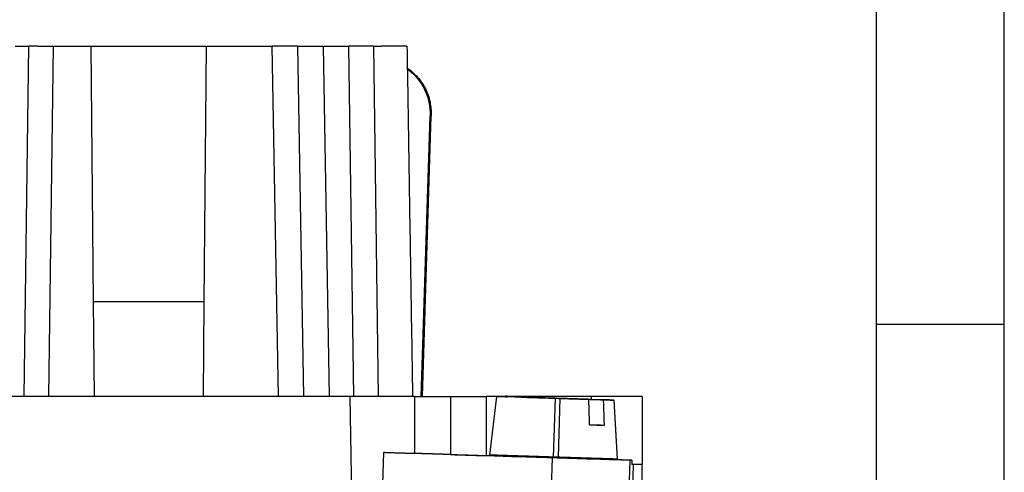
# Model space of a CAD drawing. Units: millimetres. Extents: x -399 to -102, y -264 to -54.
# Drawn here: x -141 to -102, y -114 to -97 of the extents above; entities that cross this region are included whole.
import ezdxf

# ---------------------------------------------------------------- set-up
doc = ezdxf.new("R2010")
doc.units = ezdxf.units.MM
doc.linetypes.add('DOT_CENTER', pattern=[14, 12, -1, 0, -1])
doc.layers.add('1', color=7, linetype='Continuous')

# ---------------------------------------------------------------- blocks, each defined once
blk = doc.blocks.new('HC_B_10_I_CT_F-select__3', base_point=(-179.7, -132.309))
at = {"color": 7, "linetype": 'Continuous'}
for p, q in [((-140.823, -97.759), (-140.285, -97.759)), ((-139.933, -97.759), (-139.319, -97.759)), ((-139.319, -97.759), (-137.859, -97.759)), ((-137.859, -97.759), (-133.341, -97.759)), ((-137.859, -97.759), (-137.771, -107.759)), ((-133.429, -107.759), (-133.341, -97.759)), ((-133.341, -97.759), (-132.913, -97.759)), ((-132.913, -97.759), (-132.413, -97.759)), ((-132.413, -97.759), (-130.767, -97.759)), ((-129.528, -111.459), (-129.767, -97.759)), ((-128.768, -97.759), (-127.781, -97.759)), ((-126.815, -97.759), (-126.5, -97.759)), ((-125.511, -97.759), (-126.5, -97.759)), ((-125.511, -97.759), (-125.499, -97.759)), ((-124.939, -111.459), (-124.592, -100.487)), ((-124.896, -111.459), (-124.549, -100.487)), ((-133.429, -107.759), (-137.771, -107.759)), ((-137.771, -107.759), (-137.739, -111.459)), ((-133.461, -111.459), (-133.429, -107.759)), ((-140.469, -111.459), (-141.007, -111.459)), ((-139.503, -111.459), (-140.469, -111.459)), ((-137.739, -111.459), (-139.503, -111.459)), ((-133.461, -111.459), (-137.739, -111.459)), ((-130.528, -111.459), (-133.461, -111.459)), ((-129.528, -111.459), (-130.528, -111.459)), ((-128.528, -111.459), (-129.528, -111.459)), ((-127.736, -111.459), (-128.528, -111.459)), ((-127.736, -111.459), (-127.551, -122.026)), ((-127.597, -111.459), (-127.736, -111.459)), ((-126.631, -111.459), (-127.597, -111.459)), ((-125.281, -111.459), (-126.631, -111.459)), ((-125.2, -111.459), (-125.281, -111.459)), ((-125.2, -111.459), (-124.939, -111.459)), ((-124.939, -111.459), (-124.896, -111.459)), ((-124.896, -111.459), (-123.8, -111.459)), ((-123.8, -111.459), (-123.8, -113.725)), ((-123.8, -111.459), (-122.4, -111.459)), ((-122.003, -111.459), (-122.4, -111.459)), ((-122.002, -111.452), (-122.276, -113.745)), ((-118.3, -111.459), (-121.758, -111.459)), ((-121.628, -111.448), (-121.63, -111.459)), ((-120.234, -111.508), (-121.587, -111.465)), ((-120.603, -111.497), (-121.098, -111.481)), ((-120.234, -111.508), (-121.098, -111.481)), ((-121.022, -111.482), (-119.669, -111.526)), ((-119.74, -111.524), (-120.603, -111.497)), ((-120.234, -111.508), (-120.234, -111.509)), ((-118.387, -111.568), (-119.74, -111.524)), ((-118.806, -111.553), (-119.669, -111.526)), ((-119.669, -111.526), (-119.669, -111.526)), ((-117.822, -111.585), (-119.174, -111.542)), ((-119.174, -111.542), (-118.311, -111.569)), ((-119.174, -111.542), (-119.174, -111.542)), ((-118.806, -111.553), (-118.806, -111.553)), ((-118.806, -111.553), (-118.311, -111.569)), ((-116.3, -111.459), (-118.3, -111.459)), ((-117.407, -111.598), (-117.278, -113.903)), ((-116.3, -111.459), (-116.3, -114.109)), ((-118.356, -112.569), (-117.791, -112.587)), ((-126.422, -113.645), (-126.637, -120.43)), ((-119.826, -113.854), (-126.422, -113.645)), ((-126.352, -113.645), (-126.422, -113.645)), ((-126.352, -113.645), (-125.2, -113.681)), ((-122.4, -113.768), (-121.087, -113.81)), ((-121.087, -113.784), (-121.087, -113.812)), ((-118.468, -113.867), (-118.469, -113.895)), ((-118.469, -113.893), (-118.3, -113.898)), ((-116.706, -113.948), (-116.786, -113.949)), ((-116.634, -114.109), (-116.711, -114.109)), ((-116.667, -115.146), (-116.634, -114.109)), ((-116.3, -114.109), (-116.634, -114.109)), ((-116.3, -115.459), (-116.3, -114.109))]:
    blk.add_line(p, q, dxfattribs=at)
at = {"color": 2, "linetype": 'Continuous'}
for p, q in [((-140.469, -111.459), (-140.285, -97.759)), ((-139.503, -111.459), (-139.319, -97.759)), ((-130.528, -111.459), (-130.767, -97.759)), ((-128.528, -111.459), (-128.768, -97.759)), ((-127.781, -97.759), (-127.597, -111.459)), ((-126.815, -97.759), (-126.631, -111.459)), ((-124.549, -100.487), (-124.592, -100.487)), ((-125.2, -111.459), (-125.2, -113.681)), ((-122.4, -111.459), (-122.4, -113.768)), ((-118.3, -111.459), (-118.3, -111.568)), ((-119.826, -113.854), (-119.864, -115.054)), ((-118.3, -113.872), (-118.3, -113.898)), ((-116.786, -113.949), (-116.824, -115.148))]:
    blk.add_line(p, q, dxfattribs=at)
at = {"color": 7, "linetype": 'Continuous'}
for points, knots in [([(-139.933, -97.759), (-139.972, -97.759), (-140.045, -97.759), (-140.144, -97.759), (-140.222, -97.759), (-140.267, -97.759), (-140.285, -97.759)], [0, 0, 0, 0, 0.11853, 0.2181941, 0.2975761, 0.3526299, 0.3526299, 0.3526299, 0.3526299]), ([(-129.767, -97.759), (-129.78, -97.759), (-129.806, -97.759), (-129.862, -97.759), (-129.947, -97.759), (-130.069, -97.759), (-130.219, -97.759), (-130.39, -97.759), (-130.575, -97.759), (-130.702, -97.759), (-130.767, -97.759)], [0, 0, 0, 0, 0.0380515, 0.0761029, 0.1684915, 0.2928301, 0.444341, 0.6171995, 0.804776, 0.9998477, 0.9998477, 0.9998477, 0.9998477]), ([(-129.767, -97.759), (-129.755, -97.759), (-129.729, -97.759), (-129.673, -97.759), (-129.588, -97.759), (-129.466, -97.759), (-129.316, -97.759), (-129.145, -97.759), (-128.96, -97.759), (-128.833, -97.759), (-128.768, -97.759)], [0, 0, 0, 0, 0.0380515, 0.0761029, 0.1684915, 0.2928301, 0.444341, 0.6171995, 0.804776, 0.9998477, 0.9998477, 0.9998477, 0.9998477]), ([(-126.815, -97.759), (-126.833, -97.759), (-126.878, -97.759), (-126.957, -97.759), (-127.057, -97.759), (-127.177, -97.759), (-127.313, -97.759), (-127.462, -97.759), (-127.619, -97.759), (-127.726, -97.759), (-127.781, -97.759)], [0, 0, 0, 0, 0.0550538, 0.1344358, 0.2360224, 0.3571037, 0.4944455, 0.6443782, 0.8029032, 0.9657787, 0.9657787, 0.9657787, 0.9657787]), ([(-125.499, -97.759), (-125.481, -98.897), (-125.445, -101.18), (-125.391, -104.602), (-125.336, -108.031), (-125.299, -110.315), (-125.281, -111.459)], [0, 0, 0, 0, 3.413077, 6.850852, 10.267401, 13.701741, 13.701741, 13.701741, 13.701741]), ([(-125.486, -98.615), (-125.344, -98.73), (-125.061, -98.96), (-124.763, -99.424), (-124.57, -99.94), (-124.556, -100.305), (-124.549, -100.487)], [0, 0, 0, 0, 0.543959, 1.087931, 1.631913, 2.1759, 2.1759, 2.1759, 2.1759]), ([(-125.485, -98.647), (-125.35, -98.762), (-125.079, -98.993), (-124.795, -99.449), (-124.612, -99.954), (-124.598, -100.31), (-124.592, -100.487)], [0, 0, 0, 0, 0.530701, 1.061415, 1.592137, 2.122865, 2.122865, 2.122865, 2.122865]), ([(-122.002, -111.452), (-122.002, -111.452), (-122.002, -111.452), (-122.001, -111.452), (-121.999, -111.452), (-121.998, -111.452), (-121.995, -111.452), (-121.992, -111.452), (-121.989, -111.452), (-121.985, -111.453), (-121.98, -111.453), (-121.975, -111.453), (-121.969, -111.453), (-121.963, -111.453), (-121.957, -111.453), (-121.95, -111.454), (-121.942, -111.454), (-121.934, -111.454), (-121.925, -111.454), (-121.916, -111.455), (-121.906, -111.455), (-121.895, -111.455), (-121.884, -111.455), (-121.872, -111.456), (-121.86, -111.456), (-121.847, -111.457), (-121.833, -111.457), (-121.819, -111.457), (-121.804, -111.458), (-121.789, -111.458), (-121.773, -111.459), (-121.757, -111.459), (-121.74, -111.46), (-121.723, -111.46), (-121.705, -111.461), (-121.686, -111.461), (-121.668, -111.462), (-121.648, -111.463), (-121.628, -111.463), (-121.608, -111.464), (-121.594, -111.464), (-121.587, -111.465)], [0, 0, 0, 0, 0.0002713, 0.0010785, 0.0024211, 0.0042984, 0.0067094, 0.0096531, 0.0131286, 0.0171351, 0.0216716, 0.026737, 0.0323307, 0.0384514, 0.0450985, 0.0522709, 0.0599676, 0.0681878, 0.0769306, 0.0861949, 0.0959799, 0.1062847, 0.117685, 0.1296433, 0.1421563, 0.155221, 0.168834, 0.1829924, 0.197693, 0.2129325, 0.2287078, 0.2450157, 0.2618532, 0.279217, 0.2971039, 0.3155109, 0.3344347, 0.3538723, 0.3738203, 0.3942758, 0.4152354, 0.4152354, 0.4152354, 0.4152354]), ([(-118.387, -111.568), (-118.4, -111.567), (-118.427, -111.567), (-118.467, -111.565), (-118.507, -111.564), (-118.548, -111.563), (-118.59, -111.561), (-118.632, -111.56), (-118.674, -111.559), (-118.717, -111.557), (-118.76, -111.556), (-118.804, -111.555), (-118.848, -111.553), (-118.892, -111.552), (-118.937, -111.551), (-118.982, -111.549), (-119.036, -111.547), (-119.097, -111.546), (-119.166, -111.543), (-119.236, -111.541), (-119.306, -111.539), (-119.377, -111.537), (-119.448, -111.534), (-119.519, -111.532), (-119.59, -111.53), (-119.662, -111.528), (-119.731, -111.525), (-119.799, -111.523), (-119.864, -111.521), (-119.929, -111.519), (-119.993, -111.517), (-120.058, -111.515), (-120.122, -111.513), (-120.185, -111.511), (-120.249, -111.509), (-120.312, -111.507), (-120.374, -111.505), (-120.431, -111.503), (-120.482, -111.502), (-120.526, -111.5), (-120.571, -111.499), (-120.615, -111.497), (-120.658, -111.496), (-120.702, -111.495), (-120.744, -111.493), (-120.787, -111.492), (-120.828, -111.491), (-120.87, -111.489), (-120.911, -111.488), (-120.951, -111.487), (-120.991, -111.485), (-121.03, -111.484), (-121.067, -111.483), (-121.101, -111.482), (-121.132, -111.481), (-121.163, -111.48), (-121.194, -111.479), (-121.224, -111.478), (-121.253, -111.477), (-121.282, -111.476), (-121.311, -111.475), (-121.339, -111.474), (-121.367, -111.473), (-121.394, -111.472), (-121.421, -111.471), (-121.447, -111.471), (-121.473, -111.47), (-121.498, -111.469), (-121.522, -111.468), (-121.546, -111.467), (-121.569, -111.467), (-121.591, -111.466), (-121.611, -111.465), (-121.631, -111.465), (-121.65, -111.464), (-121.669, -111.463), (-121.687, -111.463), (-121.705, -111.462), (-121.722, -111.462), (-121.739, -111.461), (-121.755, -111.461), (-121.771, -111.46), (-121.787, -111.46), (-121.802, -111.459), (-121.816, -111.459), (-121.83, -111.458), (-121.843, -111.458), (-121.856, -111.457), (-121.868, -111.457), (-121.88, -111.456), (-121.891, -111.456), (-121.902, -111.456), (-121.912, -111.455), (-121.922, -111.455), (-121.931, -111.455), (-121.939, -111.454), (-121.947, -111.454), (-121.955, -111.454), (-121.962, -111.454), (-121.968, -111.453), (-121.974, -111.453), (-121.979, -111.453), (-121.984, -111.453), (-121.988, -111.453), (-121.992, -111.453), (-121.995, -111.452), (-121.997, -111.452), (-121.999, -111.452), (-122.001, -111.452), (-122.002, -111.452), (-122.002, -111.452), (-122.002, -111.452)], [0, 0, 0, 0, 0.039476, 0.079478, 0.11999, 0.161, 0.202494, 0.244457, 0.286876, 0.329736, 0.373025, 0.416727, 0.46083, 0.505319, 0.55018, 0.5954, 0.640964, 0.709841, 0.779243, 0.849117, 0.919412, 0.990077, 1.061059, 1.132307, 1.20377, 1.275395, 1.347131, 1.412326, 1.477387, 1.542273, 1.606948, 1.671371, 1.735505, 1.799311, 1.86275, 1.925783, 1.988373, 2.050479, 2.095658, 2.140469, 2.184898, 2.228931, 2.272554, 2.315755, 2.358518, 2.400832, 2.442681, 2.484052, 2.524931, 2.565305, 2.60516, 2.644482, 2.683258, 2.715122, 2.746547, 2.777527, 2.808055, 2.838125, 2.867732, 2.896867, 2.925526, 2.953702, 2.981389, 3.00858, 3.035269, 3.061451, 3.087117, 3.112263, 3.136882, 3.160968, 3.184514, 3.205226, 3.225467, 3.245235, 3.264526, 3.283338, 3.301667, 3.319511, 3.336866, 3.35373, 3.370099, 3.385971, 3.401344, 3.416213, 3.430576, 3.44443, 3.457772, 3.470599, 3.482909, 3.494698, 3.505963, 3.516695, 3.526886, 3.536535, 3.545641, 3.554202, 3.562219, 3.569689, 3.576612, 3.582987, 3.588813, 3.594088, 3.598813, 3.602985, 3.606604, 3.609668, 3.612178, 3.614131, 3.615527, 3.616365, 3.616644, 3.616644, 3.616644, 3.616644]), ([(-121.628, -111.448), (-121.628, -111.448), (-121.628, -111.448), (-121.627, -111.448), (-121.626, -111.448), (-121.624, -111.448), (-121.621, -111.448), (-121.619, -111.448), (-121.615, -111.448), (-121.611, -111.448), (-121.607, -111.448), (-121.601, -111.448), (-121.596, -111.448), (-121.59, -111.449), (-121.583, -111.449), (-121.576, -111.449), (-121.568, -111.449), (-121.56, -111.45), (-121.551, -111.45), (-121.542, -111.45), (-121.532, -111.45), (-121.522, -111.451), (-121.511, -111.451), (-121.499, -111.451), (-121.487, -111.452), (-121.474, -111.452), (-121.46, -111.452), (-121.446, -111.453), (-121.432, -111.453), (-121.417, -111.454), (-121.401, -111.454), (-121.385, -111.455), (-121.369, -111.455), (-121.352, -111.456), (-121.334, -111.456), (-121.316, -111.457), (-121.297, -111.457), (-121.278, -111.458), (-121.258, -111.459), (-121.245, -111.459), (-121.238, -111.459)], [0, 0, 0, 0, 0.0002713, 0.0010785, 0.0024211, 0.0042984, 0.0067094, 0.0096531, 0.0131286, 0.0171351, 0.0216716, 0.026737, 0.0323307, 0.0384514, 0.0450985, 0.0522709, 0.0599676, 0.0681878, 0.0769306, 0.0861949, 0.0959799, 0.1062847, 0.1175522, 0.1293651, 0.1417203, 0.1546147, 0.1680453, 0.1820091, 0.1965029, 0.2115238, 0.2270686, 0.2431344, 0.259718, 0.2768164, 0.2944266, 0.3125456, 0.3311701, 0.3502973, 0.369924, 0.3900473, 0.3900473, 0.3900473, 0.3900473]), ([(-121.286, -111.459), (-121.292, -111.459), (-121.305, -111.459), (-121.324, -111.458), (-121.342, -111.457), (-121.359, -111.457), (-121.376, -111.456), (-121.393, -111.456), (-121.409, -111.455), (-121.424, -111.455), (-121.439, -111.454), (-121.454, -111.454), (-121.468, -111.453), (-121.481, -111.453), (-121.494, -111.452), (-121.506, -111.452), (-121.517, -111.452), (-121.528, -111.451), (-121.538, -111.451), (-121.548, -111.451), (-121.557, -111.45), (-121.566, -111.45), (-121.574, -111.45), (-121.581, -111.449), (-121.588, -111.449), (-121.595, -111.449), (-121.6, -111.449), (-121.606, -111.449), (-121.61, -111.448), (-121.615, -111.448), (-121.618, -111.448), (-121.621, -111.448), (-121.624, -111.448), (-121.626, -111.448), (-121.627, -111.448), (-121.628, -111.448), (-121.628, -111.448), (-121.628, -111.448)], [0, 0, 0, 0, 0.0191786, 0.0378404, 0.0559821, 0.0736006, 0.0906925, 0.1072547, 0.1232838, 0.1387767, 0.1537301, 0.1681408, 0.1820056, 0.1953211, 0.2080841, 0.2202915, 0.2319399, 0.242672, 0.252863, 0.2625119, 0.2716176, 0.2801793, 0.2881958, 0.2956661, 0.3025892, 0.3089642, 0.31479, 0.3200655, 0.3247899, 0.328962, 0.3325809, 0.3356455, 0.3381549, 0.340108, 0.3415039, 0.3423416, 0.3426206, 0.3426206, 0.3426206, 0.3426206]), ([(-121.022, -111.483), (-121.022, -111.483), (-121.022, -111.482), (-121.022, -111.482), (-121.022, -111.482)], [0, 0, 0, 0, 0.0003421231, 0.0006842402, 0.0006842402, 0.0006842402, 0.0006842402]), ([(-121.022, -111.482), (-121.008, -111.482), (-120.982, -111.483), (-120.942, -111.485), (-120.901, -111.486), (-120.86, -111.487), (-120.819, -111.488), (-120.777, -111.49), (-120.735, -111.491), (-120.692, -111.492), (-120.649, -111.494), (-120.605, -111.495), (-120.561, -111.497), (-120.516, -111.498), (-120.472, -111.499), (-120.426, -111.501), (-120.373, -111.502), (-120.312, -111.504), (-120.243, -111.507), (-120.173, -111.509), (-120.102, -111.511), (-120.032, -111.513), (-119.961, -111.515), (-119.89, -111.518), (-119.818, -111.52), (-119.747, -111.522), (-119.677, -111.524), (-119.61, -111.527), (-119.545, -111.529), (-119.48, -111.531), (-119.416, -111.533), (-119.351, -111.535), (-119.287, -111.537), (-119.223, -111.539), (-119.16, -111.541), (-119.097, -111.543), (-119.034, -111.545), (-118.978, -111.547), (-118.927, -111.548), (-118.882, -111.55), (-118.838, -111.551), (-118.794, -111.552), (-118.75, -111.554), (-118.707, -111.555), (-118.664, -111.557), (-118.622, -111.558), (-118.58, -111.559), (-118.539, -111.561), (-118.498, -111.562), (-118.458, -111.563), (-118.418, -111.565), (-118.379, -111.566), (-118.342, -111.567), (-118.308, -111.568), (-118.277, -111.569), (-118.246, -111.57), (-118.215, -111.571), (-118.185, -111.572), (-118.156, -111.573), (-118.126, -111.574), (-118.098, -111.575), (-118.07, -111.576), (-118.042, -111.577), (-118.015, -111.577), (-117.988, -111.578), (-117.962, -111.579), (-117.936, -111.58), (-117.911, -111.581), (-117.887, -111.582), (-117.862, -111.582), (-117.84, -111.583), (-117.818, -111.584), (-117.798, -111.585), (-117.778, -111.585), (-117.759, -111.586), (-117.74, -111.586), (-117.722, -111.587), (-117.704, -111.588), (-117.687, -111.588), (-117.67, -111.589), (-117.653, -111.589), (-117.638, -111.59), (-117.622, -111.59), (-117.607, -111.591), (-117.593, -111.591), (-117.579, -111.592), (-117.566, -111.592), (-117.553, -111.593), (-117.541, -111.593), (-117.529, -111.593), (-117.518, -111.594), (-117.507, -111.594), (-117.497, -111.594), (-117.487, -111.595), (-117.478, -111.595), (-117.469, -111.595), (-117.461, -111.596), (-117.454, -111.596), (-117.447, -111.596), (-117.441, -111.596), (-117.435, -111.597), (-117.429, -111.597), (-117.425, -111.597), (-117.421, -111.597), (-117.417, -111.597), (-117.414, -111.597), (-117.411, -111.597), (-117.409, -111.598), (-117.408, -111.598), (-117.407, -111.598), (-117.407, -111.598), (-117.407, -111.598)], [0, 0, 0, 0, 0.039474, 0.079474, 0.119984, 0.160992, 0.202484, 0.244445, 0.286861, 0.329719, 0.373006, 0.416706, 0.460806, 0.505293, 0.550152, 0.595369, 0.640931, 0.709805, 0.779203, 0.849073, 0.919365, 0.990025, 1.061004, 1.132248, 1.203707, 1.275329, 1.347062, 1.412254, 1.477311, 1.542195, 1.606866, 1.671287, 1.735418, 1.799221, 1.862658, 1.925689, 1.988276, 2.050381, 2.095558, 2.140367, 2.184795, 2.228826, 2.272449, 2.315648, 2.358411, 2.400723, 2.442572, 2.483942, 2.524821, 2.565194, 2.605049, 2.644371, 2.683146, 2.71501, 2.746435, 2.777415, 2.807943, 2.838014, 2.867621, 2.896757, 2.925416, 2.953593, 2.98128, 3.008472, 3.035162, 3.061344, 3.087011, 3.112158, 3.136778, 3.160865, 3.184412, 3.205126, 3.225369, 3.245138, 3.26443, 3.283243, 3.301574, 3.319419, 3.336776, 3.353642, 3.370013, 3.385887, 3.401262, 3.416133, 3.430498, 3.444354, 3.457699, 3.470528, 3.48284, 3.494631, 3.505899, 3.516634, 3.526827, 3.536479, 3.545588, 3.554152, 3.562171, 3.569645, 3.576571, 3.582949, 3.588778, 3.594057, 3.598784, 3.60296, 3.606582, 3.60965, 3.612163, 3.61412, 3.615519, 3.616361, 3.616644, 3.616644, 3.616644, 3.616644]), ([(-118.356, -112.569), (-118.359, -112.485), (-118.364, -112.318), (-118.372, -112.068), (-118.379, -111.818), (-118.385, -111.651), (-118.387, -111.568)], [0, 0, 0, 0, 0.252563, 0.501004, 0.752277, 1.002007, 1.002007, 1.002007, 1.002007]), ([(-117.407, -111.598), (-117.407, -111.598), (-117.407, -111.598), (-117.408, -111.598), (-117.409, -111.598), (-117.411, -111.598), (-117.414, -111.598), (-117.417, -111.598), (-117.42, -111.597), (-117.424, -111.597), (-117.429, -111.597), (-117.434, -111.597), (-117.439, -111.597), (-117.445, -111.597), (-117.452, -111.597), (-117.459, -111.596), (-117.467, -111.596), (-117.475, -111.596), (-117.484, -111.596), (-117.493, -111.595), (-117.503, -111.595), (-117.513, -111.595), (-117.525, -111.594), (-117.536, -111.594), (-117.549, -111.594), (-117.562, -111.593), (-117.576, -111.593), (-117.59, -111.592), (-117.604, -111.592), (-117.62, -111.592), (-117.635, -111.591), (-117.652, -111.591), (-117.669, -111.59), (-117.686, -111.59), (-117.704, -111.589), (-117.722, -111.588), (-117.741, -111.588), (-117.761, -111.587), (-117.781, -111.587), (-117.801, -111.586), (-117.815, -111.586), (-117.822, -111.585)], [0, 0, 0, 0, 0.0002676, 0.0010714, 0.0024109, 0.0042851, 0.0066932, 0.0096342, 0.0131073, 0.0171115, 0.0216458, 0.0267094, 0.0323013, 0.0384205, 0.0450662, 0.0522374, 0.0599332, 0.0681526, 0.0768948, 0.0861587, 0.0959435, 0.1062482, 0.1176487, 0.1296073, 0.142121, 0.1551864, 0.1688004, 0.18296, 0.1976619, 0.2129029, 0.22868, 0.2449899, 0.2618295, 0.2791956, 0.2970851, 0.3154947, 0.3344214, 0.353862, 0.3738133, 0.3942722, 0.4152354, 0.4152354, 0.4152354, 0.4152354]), ([(-117.822, -111.585), (-117.819, -111.668), (-117.814, -111.835), (-117.806, -112.085), (-117.798, -112.336), (-117.793, -112.503), (-117.791, -112.587)], [0, 0, 0, 0, 0.248952, 0.501003, 0.750831, 1.002007, 1.002007, 1.002007, 1.002007]), ([(-117.791, -112.587), (-117.877, -112.584), (-118.065, -112.578), (-118.254, -112.572), (-118.356, -112.569)], [0, 0, 0, 0, 0.258964, 0.5656781, 0.5656781, 0.5656781, 0.5656781]), ([(-123.8, -113.725), (-123.8, -113.725), (-123.8, -113.725), (-123.801, -113.725), (-123.802, -113.725), (-123.803, -113.724), (-123.804, -113.724), (-123.806, -113.724), (-123.809, -113.724), (-123.811, -113.724), (-123.814, -113.724), (-123.817, -113.724), (-123.821, -113.724), (-123.825, -113.724), (-123.829, -113.724), (-123.834, -113.724), (-123.839, -113.723), (-123.844, -113.723), (-123.85, -113.723), (-123.856, -113.723), (-123.862, -113.723), (-123.869, -113.723), (-123.876, -113.722), (-123.883, -113.722), (-123.891, -113.722), (-123.898, -113.722), (-123.907, -113.721), (-123.915, -113.721), (-123.924, -113.721), (-123.933, -113.721), (-123.943, -113.72), (-123.953, -113.72), (-123.963, -113.72), (-123.973, -113.719), (-123.984, -113.719), (-123.995, -113.719), (-124.006, -113.718), (-124.018, -113.718), (-124.03, -113.718), (-124.042, -113.717), (-124.055, -113.717), (-124.068, -113.717), (-124.082, -113.716), (-124.097, -113.716), (-124.112, -113.715), (-124.128, -113.715), (-124.144, -113.714), (-124.16, -113.714), (-124.176, -113.713), (-124.193, -113.713), (-124.21, -113.712), (-124.228, -113.712), (-124.245, -113.711), (-124.263, -113.71), (-124.282, -113.71), (-124.3, -113.709), (-124.319, -113.709), (-124.338, -113.708), (-124.358, -113.708), (-124.379, -113.707), (-124.401, -113.706), (-124.425, -113.705), (-124.45, -113.705), (-124.475, -113.704), (-124.5, -113.703), (-124.526, -113.702), (-124.551, -113.701), (-124.578, -113.701), (-124.604, -113.7), (-124.631, -113.699), (-124.657, -113.698), (-124.685, -113.697), (-124.712, -113.696), (-124.74, -113.696), (-124.771, -113.695), (-124.806, -113.693), (-124.844, -113.692), (-124.883, -113.691), (-124.922, -113.69), (-124.961, -113.689), (-125.001, -113.687), (-125.04, -113.686), (-125.08, -113.685), (-125.12, -113.684), (-125.16, -113.682), (-125.187, -113.681), (-125.2, -113.681)], [0, 0, 0, 0, 0.000173, 0.000693, 0.001558, 0.002769, 0.004323, 0.006222, 0.008464, 0.011048, 0.013974, 0.017242, 0.02085, 0.024798, 0.029086, 0.033712, 0.038677, 0.043979, 0.049617, 0.055592, 0.061903, 0.068548, 0.075523, 0.082823, 0.090444, 0.098386, 0.106645, 0.115222, 0.124113, 0.133317, 0.142832, 0.152657, 0.162788, 0.173225, 0.183966, 0.195008, 0.20635, 0.217991, 0.229927, 0.242158, 0.254682, 0.267496, 0.282062, 0.296961, 0.312189, 0.327742, 0.343615, 0.359806, 0.376309, 0.393121, 0.410239, 0.427657, 0.445373, 0.463381, 0.481679, 0.500263, 0.519127, 0.538269, 0.557685, 0.57737, 0.601322, 0.625608, 0.65022, 0.675149, 0.700387, 0.725925, 0.751753, 0.777865, 0.80425, 0.830901, 0.857809, 0.884965, 0.912361, 0.939988, 0.967837, 1.006113, 1.044676, 1.083502, 1.122567, 1.161846, 1.201316, 1.240952, 1.280731, 1.320627, 1.360617, 1.400677, 1.400677, 1.400677, 1.400677]), ([(-123.8, -113.725), (-123.8, -113.725), (-123.8, -113.725), (-123.799, -113.725), (-123.798, -113.725), (-123.797, -113.725), (-123.796, -113.725), (-123.794, -113.725), (-123.791, -113.725), (-123.789, -113.725), (-123.786, -113.725), (-123.783, -113.725), (-123.779, -113.725), (-123.775, -113.725), (-123.771, -113.725), (-123.766, -113.725), (-123.761, -113.726), (-123.756, -113.726), (-123.75, -113.726), (-123.744, -113.726), (-123.738, -113.726), (-123.731, -113.726), (-123.724, -113.727), (-123.717, -113.727), (-123.709, -113.727), (-123.702, -113.727), (-123.693, -113.728), (-123.685, -113.728), (-123.676, -113.728), (-123.667, -113.728), (-123.657, -113.729), (-123.647, -113.729), (-123.637, -113.729), (-123.627, -113.73), (-123.616, -113.73), (-123.605, -113.73), (-123.594, -113.731), (-123.582, -113.731), (-123.57, -113.731), (-123.558, -113.732), (-123.545, -113.732), (-123.532, -113.732), (-123.518, -113.733), (-123.503, -113.733), (-123.488, -113.734), (-123.472, -113.734), (-123.456, -113.735), (-123.44, -113.735), (-123.424, -113.736), (-123.407, -113.736), (-123.39, -113.737), (-123.372, -113.737), (-123.355, -113.738), (-123.337, -113.739), (-123.318, -113.739), (-123.3, -113.74), (-123.281, -113.74), (-123.262, -113.741), (-123.242, -113.741), (-123.221, -113.742), (-123.199, -113.743), (-123.175, -113.744), (-123.15, -113.744), (-123.125, -113.745), (-123.1, -113.746), (-123.074, -113.747), (-123.049, -113.748), (-123.022, -113.748), (-122.996, -113.749), (-122.969, -113.75), (-122.943, -113.751), (-122.915, -113.752), (-122.888, -113.753), (-122.86, -113.753), (-122.829, -113.754), (-122.794, -113.756), (-122.756, -113.757), (-122.717, -113.758), (-122.678, -113.759), (-122.639, -113.76), (-122.599, -113.762), (-122.56, -113.763), (-122.52, -113.764), (-122.48, -113.765), (-122.44, -113.767), (-122.413, -113.768), (-122.4, -113.768)], [0, 0, 0, 0, 0.000173, 0.000693, 0.001558, 0.002769, 0.004323, 0.006222, 0.008464, 0.011048, 0.013974, 0.017242, 0.02085, 0.024798, 0.029086, 0.033712, 0.038677, 0.043979, 0.049617, 0.055592, 0.061903, 0.068548, 0.075523, 0.082823, 0.090444, 0.098386, 0.106645, 0.115222, 0.124113, 0.133317, 0.142832, 0.152657, 0.162788, 0.173225, 0.183966, 0.195008, 0.20635, 0.217991, 0.229927, 0.242158, 0.254682, 0.267496, 0.282062, 0.296961, 0.312189, 0.327742, 0.343615, 0.359806, 0.376309, 0.393121, 0.410239, 0.427657, 0.445373, 0.463381, 0.481679, 0.500263, 0.519127, 0.538269, 0.557685, 0.57737, 0.601322, 0.625608, 0.65022, 0.675149, 0.700387, 0.725925, 0.751753, 0.777865, 0.80425, 0.830901, 0.857809, 0.884965, 0.912361, 0.939988, 0.967837, 1.006113, 1.044676, 1.083502, 1.122567, 1.161846, 1.201316, 1.240952, 1.280731, 1.320627, 1.360617, 1.400677, 1.400677, 1.400677, 1.400677]), ([(-117.278, -113.903), (-117.279, -113.903), (-117.279, -113.903), (-117.28, -113.903), (-117.281, -113.903), (-117.284, -113.903), (-117.286, -113.903), (-117.29, -113.903), (-117.294, -113.903), (-117.298, -113.902), (-117.304, -113.902), (-117.309, -113.902), (-117.316, -113.902), (-117.323, -113.902), (-117.331, -113.902), (-117.339, -113.901), (-117.348, -113.901), (-117.357, -113.901), (-117.367, -113.9), (-117.378, -113.9), (-117.389, -113.9), (-117.401, -113.899), (-117.413, -113.899), (-117.426, -113.899), (-117.44, -113.898), (-117.454, -113.898), (-117.469, -113.897), (-117.484, -113.897), (-117.5, -113.897), (-117.516, -113.896), (-117.533, -113.895), (-117.551, -113.895), (-117.569, -113.894), (-117.588, -113.894), (-117.607, -113.893), (-117.626, -113.893), (-117.647, -113.892), (-117.667, -113.891), (-117.689, -113.891), (-117.711, -113.89), (-117.733, -113.889), (-117.757, -113.889), (-117.782, -113.888), (-117.808, -113.887), (-117.836, -113.886), (-117.863, -113.885), (-117.892, -113.884), (-117.92, -113.884), (-117.95, -113.883), (-117.98, -113.882), (-118.01, -113.881), (-118.042, -113.88), (-118.073, -113.879), (-118.105, -113.878), (-118.138, -113.877), (-118.171, -113.876), (-118.205, -113.875), (-118.239, -113.874), (-118.273, -113.873), (-118.311, -113.871), (-118.351, -113.87), (-118.395, -113.869), (-118.439, -113.867), (-118.483, -113.866), (-118.528, -113.865), (-118.574, -113.863), (-118.62, -113.862), (-118.666, -113.86), (-118.713, -113.859), (-118.761, -113.857), (-118.809, -113.856), (-118.857, -113.854), (-118.906, -113.853), (-118.955, -113.851), (-119.011, -113.849), (-119.073, -113.848), (-119.142, -113.845), (-119.212, -113.843), (-119.281, -113.841), (-119.351, -113.839), (-119.422, -113.837), (-119.492, -113.834), (-119.563, -113.832), (-119.634, -113.83), (-119.706, -113.828), (-119.777, -113.825), (-119.849, -113.823), (-119.92, -113.821), (-119.991, -113.818), (-120.062, -113.816), (-120.133, -113.814), (-120.203, -113.812), (-120.273, -113.81), (-120.343, -113.807), (-120.412, -113.805), (-120.481, -113.803), (-120.543, -113.801), (-120.599, -113.799), (-120.648, -113.798), (-120.697, -113.796), (-120.746, -113.794), (-120.794, -113.793), (-120.841, -113.791), (-120.888, -113.79), (-120.935, -113.788), (-120.981, -113.787), (-121.026, -113.786), (-121.071, -113.784), (-121.116, -113.783), (-121.16, -113.781), (-121.203, -113.78), (-121.243, -113.779), (-121.281, -113.777), (-121.316, -113.776), (-121.35, -113.775), (-121.383, -113.774), (-121.417, -113.773), (-121.449, -113.772), (-121.481, -113.771), (-121.513, -113.77), (-121.544, -113.769), (-121.574, -113.768), (-121.604, -113.767), (-121.634, -113.766), (-121.663, -113.765), (-121.691, -113.764), (-121.719, -113.763), (-121.746, -113.762), (-121.773, -113.761), (-121.798, -113.761), (-121.821, -113.76), (-121.844, -113.759), (-121.866, -113.758), (-121.887, -113.758), (-121.908, -113.757), (-121.928, -113.756), (-121.948, -113.756), (-121.967, -113.755), (-121.985, -113.755), (-122.003, -113.754), (-122.021, -113.753), (-122.038, -113.753), (-122.054, -113.752), (-122.07, -113.752), (-122.086, -113.751), (-122.1, -113.751), (-122.114, -113.75), (-122.128, -113.75), (-122.141, -113.749), (-122.153, -113.749), (-122.165, -113.749), (-122.177, -113.748), (-122.187, -113.748), (-122.197, -113.747), (-122.207, -113.747), (-122.216, -113.747), (-122.224, -113.747), (-122.232, -113.746), (-122.239, -113.746), (-122.245, -113.746), (-122.251, -113.746), (-122.256, -113.745), (-122.261, -113.745), (-122.265, -113.745), (-122.268, -113.745), (-122.271, -113.745), (-122.273, -113.745), (-122.274, -113.745), (-122.275, -113.745), (-122.276, -113.745), (-122.276, -113.745)], [0, 0, 0, 0, 0.000308, 0.001234, 0.002777, 0.004936, 0.00771, 0.011098, 0.015098, 0.01971, 0.024931, 0.030763, 0.037202, 0.044248, 0.0519, 0.060156, 0.069016, 0.078478, 0.088542, 0.099205, 0.110468, 0.122328, 0.134777, 0.147805, 0.161407, 0.175581, 0.190323, 0.205631, 0.2215, 0.237927, 0.25491, 0.272444, 0.290527, 0.309155, 0.328325, 0.348034, 0.368278, 0.389055, 0.410359, 0.43219, 0.454542, 0.477413, 0.503412, 0.530005, 0.557184, 0.584944, 0.613276, 0.642173, 0.671629, 0.701637, 0.732189, 0.763279, 0.794898, 0.827042, 0.859701, 0.89287, 0.926541, 0.960707, 0.995362, 1.030497, 1.073248, 1.116597, 1.160526, 1.205022, 1.250068, 1.295649, 1.34175, 1.388356, 1.435451, 1.48302, 1.531047, 1.579518, 1.628416, 1.677727, 1.727435, 1.795753, 1.864583, 1.933883, 2.003609, 2.073719, 2.144168, 2.214914, 2.285913, 2.357124, 2.428501, 2.500003, 2.571504, 2.642882, 2.714092, 2.785091, 2.855837, 2.926287, 2.996396, 3.066122, 3.135422, 3.204252, 3.27257, 3.322278, 3.371589, 3.420487, 3.468958, 3.516985, 3.564554, 3.611649, 3.658255, 3.704356, 3.749938, 3.794984, 3.839479, 3.883409, 3.926757, 3.969509, 4.004644, 4.039298, 4.073464, 4.107135, 4.140304, 4.172964, 4.205107, 4.236727, 4.267816, 4.298368, 4.328376, 4.357832, 4.38673, 4.415062, 4.442821, 4.47, 4.496593, 4.522592, 4.545463, 4.567816, 4.589646, 4.610951, 4.631727, 4.651971, 4.67168, 4.69085, 4.709478, 4.727561, 4.745096, 4.762078, 4.778506, 4.794375, 4.809682, 4.824424, 4.838598, 4.8522, 4.865228, 4.877677, 4.889537, 4.9008, 4.911464, 4.921527, 4.930989, 4.939849, 4.948106, 4.955758, 4.962804, 4.969243, 4.975074, 4.980296, 4.984907, 4.988907, 4.992295, 4.995069, 4.997228, 4.998771, 4.999697, 5.000005, 5.000005, 5.000005, 5.000005]), ([(-118.469, -113.895), (-118.469, -113.895), (-118.469, -113.895), (-118.47, -113.895), (-118.471, -113.895), (-118.472, -113.895), (-118.473, -113.895), (-118.475, -113.895), (-118.478, -113.895), (-118.48, -113.895), (-118.484, -113.895), (-118.487, -113.895), (-118.491, -113.895), (-118.495, -113.895), (-118.499, -113.894), (-118.504, -113.894), (-118.509, -113.894), (-118.515, -113.894), (-118.521, -113.894), (-118.527, -113.894), (-118.534, -113.893), (-118.541, -113.893), (-118.548, -113.893), (-118.555, -113.893), (-118.563, -113.893), (-118.572, -113.892), (-118.58, -113.892), (-118.589, -113.892), (-118.599, -113.891), (-118.608, -113.891), (-118.618, -113.891), (-118.628, -113.891), (-118.639, -113.89), (-118.65, -113.89), (-118.661, -113.89), (-118.672, -113.889), (-118.684, -113.889), (-118.696, -113.888), (-118.709, -113.888), (-118.721, -113.888), (-118.734, -113.887), (-118.748, -113.887), (-118.761, -113.886), (-118.776, -113.886), (-118.792, -113.886), (-118.809, -113.885), (-118.826, -113.884), (-118.844, -113.884), (-118.862, -113.883), (-118.88, -113.883), (-118.898, -113.882), (-118.917, -113.882), (-118.937, -113.881), (-118.956, -113.88), (-118.976, -113.88), (-118.996, -113.879), (-119.017, -113.879), (-119.038, -113.878), (-119.059, -113.877), (-119.08, -113.877), (-119.102, -113.876), (-119.125, -113.875), (-119.15, -113.874), (-119.177, -113.873), (-119.204, -113.873), (-119.232, -113.872), (-119.26, -113.871), (-119.288, -113.87), (-119.316, -113.869), (-119.345, -113.868), (-119.374, -113.867), (-119.403, -113.866), (-119.432, -113.865), (-119.461, -113.865), (-119.491, -113.864), (-119.521, -113.863), (-119.56, -113.861), (-119.607, -113.86), (-119.664, -113.858), (-119.721, -113.856), (-119.778, -113.855), (-119.835, -113.853), (-119.892, -113.851), (-119.949, -113.849), (-119.997, -113.848), (-120.035, -113.846), (-120.065, -113.845), (-120.095, -113.844), (-120.124, -113.844), (-120.154, -113.843), (-120.183, -113.842), (-120.212, -113.841), (-120.24, -113.84), (-120.268, -113.839), (-120.297, -113.838), (-120.324, -113.837), (-120.352, -113.836), (-120.379, -113.835), (-120.406, -113.835), (-120.431, -113.834), (-120.455, -113.833), (-120.476, -113.832), (-120.498, -113.832), (-120.519, -113.831), (-120.54, -113.83), (-120.56, -113.83), (-120.58, -113.829), (-120.6, -113.828), (-120.62, -113.828), (-120.639, -113.827), (-120.658, -113.826), (-120.676, -113.826), (-120.695, -113.825), (-120.713, -113.825), (-120.73, -113.824), (-120.748, -113.824), (-120.764, -113.823), (-120.78, -113.823), (-120.795, -113.822), (-120.809, -113.822), (-120.822, -113.821), (-120.835, -113.821), (-120.848, -113.82), (-120.86, -113.82), (-120.872, -113.82), (-120.884, -113.819), (-120.895, -113.819), (-120.906, -113.818), (-120.917, -113.818), (-120.928, -113.818), (-120.938, -113.817), (-120.948, -113.817), (-120.958, -113.817), (-120.967, -113.816), (-120.976, -113.816), (-120.985, -113.816), (-120.993, -113.816), (-121.001, -113.815), (-121.008, -113.815), (-121.016, -113.815), (-121.023, -113.815), (-121.029, -113.814), (-121.035, -113.814), (-121.041, -113.814), (-121.047, -113.814), (-121.052, -113.814), (-121.057, -113.813), (-121.061, -113.813), (-121.066, -113.813), (-121.069, -113.813), (-121.073, -113.813), (-121.076, -113.813), (-121.078, -113.813), (-121.081, -113.813), (-121.083, -113.812), (-121.084, -113.812), (-121.086, -113.812), (-121.087, -113.812), (-121.087, -113.812), (-121.087, -113.812), (-121.087, -113.812)], [0, 0, 0, 0, 0.000182, 0.000727, 0.001634, 0.002903, 0.004532, 0.006521, 0.008869, 0.011575, 0.014639, 0.018059, 0.021836, 0.025967, 0.030453, 0.035293, 0.040485, 0.046029, 0.051925, 0.058171, 0.064767, 0.071711, 0.079004, 0.086638, 0.094606, 0.102907, 0.111537, 0.120494, 0.129776, 0.139381, 0.149306, 0.15955, 0.17011, 0.180984, 0.192169, 0.203664, 0.215465, 0.227572, 0.23998, 0.252689, 0.265697, 0.278999, 0.292596, 0.306483, 0.323036, 0.339949, 0.357215, 0.374831, 0.39279, 0.411087, 0.429716, 0.448672, 0.46795, 0.487543, 0.507446, 0.527655, 0.548163, 0.568965, 0.590055, 0.611428, 0.633079, 0.655001, 0.681632, 0.708581, 0.735835, 0.763384, 0.791215, 0.819318, 0.84768, 0.87629, 0.905136, 0.934207, 0.963491, 0.992976, 1.022651, 1.052503, 1.082522, 1.139106, 1.195935, 1.252928, 1.310001, 1.367075, 1.424067, 1.480896, 1.53748, 1.5675, 1.597352, 1.627027, 1.656512, 1.685796, 1.714866, 1.743712, 1.772323, 1.800685, 1.828787, 1.856619, 1.884168, 1.911422, 1.938371, 1.965001, 1.986924, 2.008575, 2.029948, 2.051038, 2.07184, 2.092348, 2.112556, 2.13246, 2.152053, 2.171331, 2.190287, 2.208916, 2.227213, 2.245172, 2.262787, 2.280054, 2.296967, 2.31352, 2.327407, 2.341003, 2.354306, 2.367313, 2.380022, 2.392431, 2.404537, 2.416339, 2.427834, 2.439019, 2.449893, 2.460452, 2.470696, 2.480622, 2.490227, 2.499509, 2.508466, 2.517096, 2.525396, 2.533365, 2.540999, 2.548292, 2.555236, 2.561832, 2.568078, 2.573973, 2.579518, 2.58471, 2.58955, 2.594036, 2.598167, 2.601944, 2.605364, 2.608428, 2.611134, 2.613482, 2.615471, 2.6171, 2.618369, 2.619276, 2.619821, 2.620003, 2.620003, 2.620003, 2.620003]), ([(-116.786, -113.949), (-116.789, -113.949), (-116.799, -113.949), (-116.819, -113.948), (-116.851, -113.947), (-116.894, -113.946), (-116.956, -113.944), (-117.036, -113.942), (-117.137, -113.939), (-117.255, -113.935), (-117.388, -113.931), (-117.536, -113.926), (-117.698, -113.921), (-117.873, -113.916), (-118.059, -113.91), (-118.256, -113.904), (-118.463, -113.897), (-118.678, -113.891), (-118.925, -113.883), (-119.204, -113.874), (-119.513, -113.864), (-119.721, -113.858), (-119.826, -113.854)], [0, 0, 0, 0, 0.008538, 0.028866, 0.060888, 0.104509, 0.159635, 0.244285, 0.345781, 0.463614, 0.597275, 0.745771, 0.907926, 1.082957, 1.270083, 1.467889, 1.674829, 1.889925, 2.112199, 2.41675, 2.727266, 3.041191, 3.041191, 3.041191, 3.041191]), ([(-116.706, -113.948), (-116.774, -113.946), (-116.921, -113.941), (-117.155, -113.934), (-117.417, -113.926), (-117.7, -113.917), (-117.996, -113.907), (-118.198, -113.901), (-118.3, -113.898)], [0, 0, 0, 0, 0.203848, 0.440487, 0.704338, 0.989181, 1.2883, 1.594643, 1.594643, 1.594643, 1.594643]), ([(-116.706, -113.948), (-116.707, -113.975), (-116.709, -114.029), (-116.71, -114.082), (-116.711, -114.109)], [0, 0, 0, 0, 0.0806239, 0.1614823, 0.1614823, 0.1614823, 0.1614823])]:
    blk.add_open_spline(points, degree=3, knots=knots, dxfattribs=at)
at = {"layer": '1', "color": 2, "linetype": 'DOT_CENTER'}
for p, q in [((-119.704, -111.525), (-119.777, -113.824)), ((-119.518, -111.515), (-119.591, -113.83)), ((-119.777, -113.825), (-119.778, -113.854))]:
    blk.add_line(p, q, dxfattribs=at)
blk = doc.blocks.new('Rckans1', base_point=(-148, -116.259))
blk.add_blockref('HC_B_10_I_CT_F-select__3', (-179.7, -132.309))
blk = doc.blocks.new('_rahmen', base_point=(-107.137, -263.631))
at = {"layer": '1', "color": 2, "linetype": 'Continuous'}
for p, q in [((-102.137, -108.631), (-102.137, -53.631)), ((-107.137, -108.631), (-102.137, -108.631)), ((-102.137, -158.631), (-102.137, -108.631))]:
    blk.add_line(p, q, dxfattribs=at)
at = {"layer": '1', "color": 6, "linetype": 'Continuous'}
for p, q in [((-107.137, -108.631), (-107.137, -73.631)), ((-107.137, -158.631), (-107.137, -108.631))]:
    blk.add_line(p, q, dxfattribs=at)
blk = doc.blocks.new('A4I_CS', base_point=(-107.137, -263.631))
at = {"layer": '1'}
blk.add_blockref('_rahmen', (-107.137, -263.631), dxfattribs=at)
blk = doc.blocks.new('1')
for name, p in [('A4I_CS', (-107.137, -263.631)), ('Rckans1', (-148, -116.259))]:
    blk.add_blockref(name, p)

msp = doc.modelspace()

# ---------------------------------------------------------------- block references
at = {"layer": '1'}
msp.add_blockref('1', (0, 0), dxfattribs=at)

doc.saveas('drawing.dxf')
